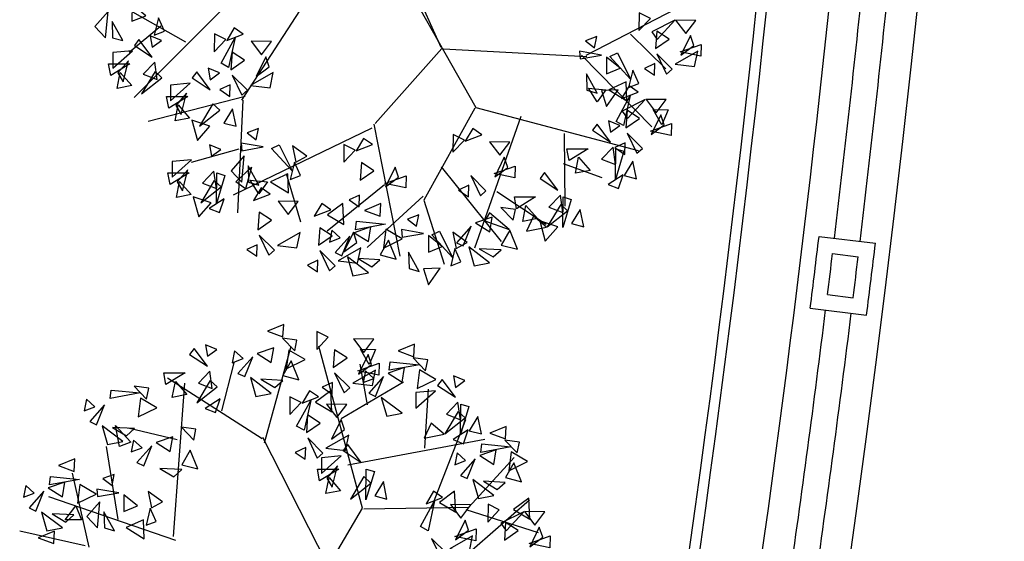
# Model space of a CAD drawing. Units: millimetres. Extents: x 2890 to 9063, y -132 to 4549.
# Drawn here: x 6097 to 6106, y 1810 to 1815 of the extents above; entities that cross this region are included whole.
import ezdxf

# ---------------------------------------------------------------- set-up
doc = ezdxf.new("R2010")
doc.units = ezdxf.units.MM
doc.layers.add('IMPLANTAÇÃO PRAÇA ANGELO DAROLT', color=7, linetype='CONTINUOUS')
doc.layers.add('PASSEIO CONSTRUÇÕES', color=170, linetype='CONTINUOUS')

# ---------------------------------------------------------------- blocks, each defined once
blk = doc.blocks.new('IMPLANTAÇÃO PRAÇA ANGELO DAROLT')
at = {"layer": 'IMPLANTAÇÃO PRAÇA ANGELO DAROLT', "color": 251, "true_color": 0x636466, "transparency": 33554559}
for p, q in [((-51.0736, -69.8526), (-51.8305, -71.0177)), ((-52.367, -70.4545), (-52.9764, -70.1086)), ((-49.8953, -70.507), (-50.0717, -70.1213)), ((-48.4921, -70.5825), (-47.5246, -70.0811)), ((-52.6106, -70.3005), (-52.9158, -70.5566)), ((-48.0627, -70.3778), (-47.7207, -70.7148)), ((-49.8898, -70.5167), (-50.5358, -71.242)), ((-49.873, -70.521), (-48.4855, -70.5939)), ((-48.537, -70.5805), (-47.8568, -71.2729)), ((-51.7931, -70.9798), (-52.7328, -71.2227)), ((-51.8173, -71.0177), (-51.8668, -72.1062)), ((-49.5717, -71.0938), (-50.0632, -71.9832)), ((-49.1257, -71.1747), (-49.5737, -72.4473)), ((-50.5679, -71.2886), (-51.9094, -71.9359)), ((-50.5465, -71.2482), (-50.2964, -72.5262)), ((-48.705, -71.3402), (-48.6998, -72.0408)), ((-51.8547, -71.4919), (-52.3175, -71.6196)), ((-49.8948, -71.6607), (-49.3156, -72.3823)), ((-48.7165, -71.6281), (-48.3422, -71.7643)), ((-51.3954, -71.7244), (-51.2573, -72.1942)), ((-50.4437, -71.8364), (-50.9983, -72.2838)), ((-50.0707, -71.9455), (-50.6118, -72.4411)), ((-49.3573, -71.9), (-48.8794, -72.2157)), ((-50.0632, -71.9832), (-49.8679, -72.6032)), ((-46.2388, -72.3341), (-45.6928, -72.4003)), ((-46.1078, -72.5011), (-45.8596, -72.5311)), ((-46.1563, -72.8974), (-45.9082, -72.9281)), ((-46.3237, -73.0279), (-45.7779, -73.0954)), ((-51.6074, -74.3319), (-51.3479, -73.3965)), ((-52.0201, -74.0224), (-51.8993, -73.5578)), ((-50.6104, -73.9635), (-50.6796, -73.5712)), ((-51.6281, -74.2919), (-52.5461, -73.7048)), ((-52.4875, -75.2385), (-52.3773, -73.7531)), ((-50.8655, -74.0974), (-50.2613, -73.7426)), ((-50.0545, -74.3825), (-50.0201, -73.8107)), ((-49.993, -74.9676), (-49.6577, -74.1052)), ((-52.4511, -74.3039), (-52.927, -74.1886)), ((-50.991, -75.5186), (-51.6216, -74.2805)), ((-50.7985, -74.5445), (-49.4723, -74.2962)), ((-53.024, -75.0721), (-53.1342, -74.3681)), ((-49.6295, -74.9522), (-49.1903, -74.473)), ((-53.305, -75.3406), (-53.4636, -74.6242)), ((-52.4632, -75.2772), (-53.695, -74.8548)), ((-50.0244, -75.7382), (-49.0426, -74.8827)), ((-50.6455, -74.9712), (-49.6295, -74.9522)), ((-49.6584, -74.9775), (-48.9587, -75.1983)), ((-53.3413, -75.3282), (-53.9759, -75.1874))]:
    blk.add_line(p, q, dxfattribs=at)
for points in [[(-50.3905, -69.8526), (-51.7203, -69.8402), (-52.8672, -70.9921)], [(-50.2145, -69.9294), (-49.5603, -71.0872), (-47.9892, -71.5045)], [(-51.3325, -76.1102), (-50.6569, -74.9647), (-51.0811, -73.3954)]]:
    blk.add_lwpolyline(points, dxfattribs=at)
for points in [[(-52.8881, -70.0921), (-52.8893, -70.2533), (-52.7558, -70.1993)], [(-53.121, -70.1598), (-53.248, -70.3021), (-53.1443, -70.4128)], [(-52.633, -70.2209), (-52.6742, -70.3868), (-52.5746, -70.3497)], [(-47.9822, -70.3426), (-47.8709, -70.2253), (-47.9803, -70.1707)], [(-53.0814, -70.2552), (-53.0775, -70.4117), (-52.9783, -70.4406)], [(-51.9722, -70.4392), (-51.8127, -70.3777), (-51.9003, -70.3175)], [(-47.8062, -70.4285), (-47.6341, -70.2433), (-47.8577, -70.3545)], [(-47.5268, -70.3717), (-47.4299, -70.2442), (-47.6266, -70.2417)], [(-52.8228, -70.4282), (-52.8662, -70.4862), (-52.6924, -70.5999)], [(-52.7116, -70.3933), (-52.6924, -70.504), (-52.6035, -70.4382)], [(-52.092, -70.5476), (-51.9807, -70.4303), (-52.0901, -70.3757)], [(-52.0257, -70.6596), (-51.8898, -70.4106), (-51.9535, -70.6992)], [(-48.5003, -70.4421), (-48.4106, -70.5097), (-48.3907, -70.4009)], [(-47.8216, -70.517), (-47.6888, -70.4255), (-47.8097, -70.3472)], [(-47.5771, -70.5817), (-47.4512, -70.4887), (-47.4844, -70.3909)], [(-51.6366, -70.5767), (-51.5397, -70.4492), (-51.7363, -70.4467)], [(-47.3818, -70.591), (-47.5836, -70.5487), (-47.3784, -70.4764)], [(-52.8854, -70.538), (-53.0754, -70.555), (-53.0754, -70.7067)], [(-51.9314, -70.722), (-51.7986, -70.6305), (-51.9195, -70.5522)], [(-51.6868, -70.7867), (-51.561, -70.6938), (-51.5942, -70.5959)], [(-48.5576, -70.5435), (-48.5496, -70.6156), (-48.345, -70.5797)], [(-48.2953, -70.5988), (-48.2965, -70.7601), (-48.163, -70.706)], [(-48.19, -70.5574), (-48.064, -70.8116), (-48.2639, -70.5938)], [(-47.7164, -70.7636), (-47.6619, -70.7157), (-47.8087, -70.5687)], [(-47.6325, -70.6689), (-47.4431, -70.6912), (-47.412, -70.5428)], [(-53.1148, -70.6657), (-52.9087, -70.6657), (-53.0946, -70.7786)], [(-52.9218, -70.6347), (-53.0259, -70.7515), (-52.9734, -70.8405)], [(-52.6692, -70.6479), (-52.7803, -70.7647), (-52.6459, -70.8165)], [(-52.1508, -70.7082), (-52.1316, -70.8188), (-52.0427, -70.7531)], [(-47.8323, -70.7748), (-47.8284, -70.6626), (-47.9289, -70.7087)], [(-52.8915, -70.8753), (-53.033, -70.9024), (-53.0037, -70.7477)], [(-52.6662, -70.7376), (-52.7965, -70.9542), (-52.6005, -70.7995)], [(-52.2619, -70.743), (-52.3054, -70.8011), (-52.1316, -70.9148)], [(-51.8262, -70.9686), (-51.7717, -70.9207), (-51.9185, -70.7737)], [(-51.7423, -70.8739), (-51.5529, -70.8963), (-51.5217, -70.7478)], [(-48.4886, -70.762), (-48.4847, -70.9184), (-48.3855, -70.9474)], [(-48.0402, -70.7277), (-48.0814, -70.8935), (-47.9818, -70.8564)], [(-52.3246, -70.8529), (-52.5146, -70.8699), (-52.5146, -71.0215)], [(-51.9421, -70.9798), (-51.9382, -70.8676), (-52.0387, -70.9137)], [(-48.3019, -70.9168), (-48.3867, -71.0333), (-48.4711, -70.9004)], [(-48.272, -70.9163), (-48.0993, -71.0237), (-48.1049, -70.8403)], [(-48.1494, -71.0008), (-47.9899, -70.9394), (-48.0775, -70.8792)], [(-52.554, -70.9805), (-52.3478, -70.9805), (-52.5338, -71.0935)], [(-52.361, -70.9496), (-52.4651, -71.0664), (-52.4125, -71.1554)], [(-48.3454, -70.9236), (-48.2966, -71.0762), (-48.1817, -70.9165)], [(-48.2029, -71.2212), (-48.067, -70.9723), (-48.1307, -71.2609)], [(-52.3307, -71.1902), (-52.4721, -71.2173), (-52.4428, -71.0625)], [(-52.1053, -71.0525), (-52.2357, -71.2691), (-52.0396, -71.1144)], [(-48.0931, -71.1952), (-47.9211, -71.01), (-48.1447, -71.1212)], [(-47.8138, -71.1384), (-47.7169, -71.0109), (-47.9135, -71.0084)], [(-51.9153, -71.1005), (-52.0002, -71.2382), (-51.882, -71.2691)], [(-48.1086, -71.2837), (-47.9758, -71.1922), (-48.0967, -71.1139)], [(-47.864, -71.3484), (-47.7382, -71.2554), (-47.7714, -71.1576)], [(-47.8443, -71.1067), (-47.7003, -71.1092), (-47.7608, -71.2547)], [(-52.3084, -71.2103), (-52.2559, -71.4068), (-52.1346, -71.2691)], [(-48.3866, -71.2498), (-48.4301, -71.3078), (-48.2563, -71.4215)], [(-48.2755, -71.215), (-48.2563, -71.3256), (-48.1673, -71.2598)], [(-47.6688, -71.3577), (-47.8706, -71.3154), (-47.6654, -71.243)], [(-51.7754, -71.3318), (-51.6857, -71.3994), (-51.6658, -71.2906)], [(-49.783, -71.5201), (-49.6717, -71.4027), (-49.781, -71.3482)], [(-49.6632, -71.4116), (-49.5037, -71.3502), (-49.5912, -71.29)], [(-48.0034, -71.5302), (-47.9489, -71.4824), (-48.0957, -71.3354)], [(-52.1377, -71.4478), (-52.1185, -71.5585), (-52.0295, -71.4927)], [(-51.8327, -71.4332), (-51.8247, -71.5053), (-51.6201, -71.4694)], [(-51.4651, -71.4471), (-51.3391, -71.7013), (-51.539, -71.4835)], [(-51.3354, -71.457), (-51.3031, -71.6156), (-51.1957, -71.5573)], [(-50.84, -71.616), (-50.7287, -71.4987), (-50.838, -71.4441)], [(-50.7202, -71.5076), (-50.5607, -71.4462), (-50.6482, -71.3859)], [(-49.3276, -71.5492), (-49.2306, -71.4217), (-49.4273, -71.4192)], [(-48.233, -71.4695), (-48.3442, -71.5863), (-48.2098, -71.6381)], [(-48.1193, -71.5415), (-48.1154, -71.4293), (-48.2159, -71.4754)], [(-51.8033, -71.5562), (-51.9302, -71.6986), (-51.8266, -71.8092)], [(-49.3778, -71.7592), (-49.252, -71.6662), (-49.2851, -71.5684)], [(-48.6786, -71.4873), (-48.4725, -71.4873), (-48.6584, -71.6002)], [(-48.4553, -71.6969), (-48.5968, -71.724), (-48.5675, -71.5693)], [(-48.1279, -71.5113), (-48.2098, -71.7828), (-48.2067, -71.4873)], [(-52.3115, -71.5925), (-52.5014, -71.6095), (-52.5014, -71.7611)], [(-51.8834, -71.8062), (-51.7329, -71.6653), (-51.7914, -71.8748)], [(-51.7637, -71.6517), (-51.7597, -71.8081), (-51.6606, -71.8371)], [(-51.3153, -71.6174), (-51.3565, -71.7832), (-51.2569, -71.7461)], [(-50.6794, -71.7904), (-50.5466, -71.6989), (-50.6675, -71.6206)], [(-50.4348, -71.8551), (-50.309, -71.7622), (-50.3421, -71.6643)], [(-49.1826, -71.7685), (-49.3843, -71.7262), (-49.1792, -71.6538)], [(-48.04, -71.6072), (-48.1249, -71.7449), (-48.0067, -71.7758)], [(-52.5408, -71.7201), (-52.3347, -71.7201), (-52.5206, -71.8331)], [(-52.3478, -71.6892), (-52.4519, -71.806), (-52.3994, -71.895)], [(-52.0952, -71.7024), (-52.2064, -71.8192), (-52.072, -71.871)], [(-51.9901, -71.7441), (-52.072, -72.0157), (-52.0689, -71.7201)], [(-51.5471, -71.806), (-51.3743, -71.9134), (-51.38, -71.73)], [(-50.2396, -71.8645), (-50.4413, -71.8222), (-50.2362, -71.7498)], [(-49.5171, -71.9411), (-49.4627, -71.8932), (-49.6095, -71.7462)], [(-48.8959, -71.7155), (-48.9394, -71.7735), (-48.7656, -71.8873)], [(-48.135, -71.7379), (-48.2785, -71.8308), (-48.1805, -71.8718)], [(-52.3175, -71.9298), (-52.459, -71.9569), (-52.4297, -71.8022)], [(-52.0922, -71.7921), (-52.2225, -72.0087), (-52.0265, -71.854)], [(-51.577, -71.8065), (-51.6617, -71.923), (-51.7462, -71.7901)], [(-49.6331, -71.9523), (-49.6291, -71.8401), (-49.7297, -71.8862)], [(-52.2953, -71.9499), (-52.2427, -72.1464), (-52.1215, -72.0087)], [(-51.7115, -71.9865), (-51.552, -71.925), (-51.6395, -71.8648)], [(-50.6901, -72.0482), (-50.6861, -71.936), (-50.7867, -71.9821)], [(-49.1879, -71.953), (-48.9818, -71.953), (-49.1677, -72.066)], [(-48.7423, -71.9352), (-48.8535, -72.052), (-48.7191, -72.1039)], [(-48.6372, -71.977), (-48.7191, -72.2485), (-48.716, -71.953)], [(-51.9972, -71.9708), (-52.1407, -72.0636), (-52.0427, -72.1046)], [(-51.3759, -72.124), (-51.2789, -71.9965), (-51.4756, -71.994)], [(-51.1244, -72.1373), (-50.9649, -72.0759), (-51.0524, -72.0157)], [(-50.8369, -72.2189), (-50.848, -72.0158), (-50.995, -72.1257)], [(-50.6388, -72.0826), (-50.4874, -72.1394), (-50.4797, -72.0175)], [(-48.9646, -72.1627), (-49.1061, -72.1897), (-49.0768, -72.035)], [(-48.7393, -72.025), (-48.8696, -72.2416), (-48.6736, -72.0869)], [(-51.6707, -72.2693), (-51.5379, -72.1778), (-51.6588, -72.0995)], [(-50.2232, -72.1674), (-50.1335, -72.235), (-50.1136, -72.1262)], [(-49.4751, -72.1823), (-49.2375, -72.2686), (-49.427, -72.106)], [(-49.318, -72.0548), (-49.1993, -72.1777), (-49.1779, -72.0737)], [(-49.001, -72.1379), (-49.0697, -72.2826), (-48.8767, -72.2447)], [(-48.5493, -72.0729), (-48.6342, -72.2106), (-48.516, -72.2416)], [(-50.7161, -72.1873), (-50.4338, -72.2155), (-50.7244, -72.2693)], [(-49.7487, -72.3955), (-49.6834, -72.427), (-49.6052, -72.2346)], [(-49.5626, -72.2026), (-49.4266, -72.2892), (-49.4016, -72.1473)], [(-48.9424, -72.1828), (-48.8898, -72.3793), (-48.7686, -72.2416)], [(-51.5654, -72.5159), (-51.511, -72.468), (-51.6578, -72.321)], [(-51.4816, -72.4212), (-51.2921, -72.4435), (-51.261, -72.2951)], [(-51.0836, -72.4202), (-50.9508, -72.3287), (-51.0717, -72.2503)], [(-50.9785, -72.3891), (-50.8736, -72.3489), (-50.9552, -72.2743)], [(-50.923, -72.4914), (-50.8577, -72.5229), (-50.7795, -72.3305)], [(-50.839, -72.4849), (-50.7132, -72.3919), (-50.7463, -72.2941)], [(-50.7369, -72.2985), (-50.6009, -72.3851), (-50.5758, -72.2433)], [(-50.4555, -72.4473), (-50.2727, -72.3579), (-50.4312, -72.2654)], [(-50.2805, -72.2688), (-50.2725, -72.3408), (-50.068, -72.305)], [(-50.0182, -72.3241), (-50.0194, -72.4853), (-49.8859, -72.4312)], [(-49.9129, -72.2827), (-49.787, -72.5368), (-49.9869, -72.3191)], [(-49.7832, -72.2926), (-49.751, -72.4511), (-49.6435, -72.3928)], [(-49.314, -72.4175), (-49.1588, -72.4571), (-49.2331, -72.275)], [(-51.6814, -72.5271), (-51.6775, -72.4149), (-51.778, -72.461)], [(-50.4882, -72.5134), (-50.333, -72.553), (-50.4073, -72.3709)], [(-50.9783, -72.6667), (-50.9239, -72.6189), (-51.0707, -72.4719)], [(-50.8945, -72.5721), (-50.705, -72.5944), (-50.6739, -72.446)], [(-50.2115, -72.4872), (-50.2076, -72.6436), (-50.1084, -72.6726)], [(-49.7631, -72.4529), (-49.8043, -72.6188), (-49.7048, -72.5817)], [(-49.6289, -72.4359), (-49.5757, -72.6191), (-49.4269, -72.5899)], [(-49.527, -72.453), (-49.3923, -72.5327), (-49.3151, -72.464)], [(-51.0943, -72.678), (-51.0904, -72.5658), (-51.1909, -72.6119)], [(-50.8031, -72.5318), (-50.7499, -72.715), (-50.6011, -72.6858)], [(-50.7012, -72.5489), (-50.5666, -72.6286), (-50.4894, -72.56)], [(-50.0684, -72.6489), (-50.0196, -72.8014), (-49.9047, -72.6418)], [(-51.5787, -73.2506), (-51.4273, -73.3074), (-51.4196, -73.1855)], [(-51.1009, -73.4277), (-50.9895, -73.3103), (-51.0989, -73.2558)], [(-52.1772, -73.3825), (-52.158, -73.4931), (-52.0691, -73.4274)], [(-51.4322, -73.3187), (-51.3135, -73.4417), (-51.2921, -73.3376)], [(-50.6454, -73.4568), (-50.5485, -73.3293), (-50.7452, -73.3268)], [(-50.3126, -73.4425), (-50.1611, -73.4993), (-50.1535, -73.3773)], [(-52.2884, -73.4173), (-52.3318, -73.4753), (-52.158, -73.5891)], [(-51.9184, -73.557), (-51.8135, -73.5169), (-51.8952, -73.4423)], [(-51.6768, -73.4665), (-51.5408, -73.5531), (-51.5158, -73.4113)], [(-51.3954, -73.6153), (-51.2127, -73.5259), (-51.3711, -73.4334)], [(-50.9402, -73.6021), (-50.8075, -73.5106), (-50.9284, -73.4323)], [(-50.6957, -73.6668), (-50.5698, -73.5738), (-50.603, -73.476)], [(-50.676, -73.4251), (-50.532, -73.4276), (-50.5924, -73.5731)], [(-51.8629, -73.6594), (-51.7976, -73.6909), (-51.7194, -73.4985)], [(-51.4282, -73.6814), (-51.273, -73.721), (-51.3473, -73.5389)], [(-50.5004, -73.6761), (-50.7022, -73.6338), (-50.497, -73.5614)], [(-50.3898, -73.5472), (-50.1076, -73.5753), (-50.3982, -73.6291)], [(-50.166, -73.5106), (-50.0473, -73.6335), (-50.0259, -73.5295)], [(-52.5804, -73.6548), (-52.3743, -73.6548), (-52.5602, -73.7678)], [(-52.1348, -73.637), (-52.2459, -73.7539), (-52.1115, -73.8057)], [(-50.835, -73.8487), (-50.7806, -73.8008), (-50.9273, -73.6538)], [(-50.7511, -73.754), (-50.5617, -73.7763), (-50.5306, -73.6279)], [(-50.6522, -73.7489), (-50.5474, -73.7088), (-50.629, -73.6342)], [(-50.4106, -73.6583), (-50.2746, -73.745), (-50.2496, -73.6031)], [(-50.1292, -73.8071), (-49.9465, -73.7178), (-50.1049, -73.6253)], [(-52.3571, -73.8645), (-52.4986, -73.8916), (-52.4693, -73.7368)], [(-52.1317, -73.7268), (-52.2621, -73.9434), (-52.0661, -73.7887)], [(-51.7431, -73.6998), (-51.6898, -73.883), (-51.541, -73.8538)], [(-51.6412, -73.7169), (-51.5065, -73.7966), (-51.4293, -73.728)], [(-50.9509, -73.8599), (-50.947, -73.7477), (-51.0475, -73.7938)], [(-50.5967, -73.8513), (-50.5314, -73.8828), (-50.4532, -73.6904)], [(-49.8874, -73.719), (-49.9308, -73.7771), (-49.757, -73.8908)], [(-49.7762, -73.6842), (-49.757, -73.7949), (-49.6681, -73.7291)], [(-53.0909, -73.8211), (-52.8087, -73.8492), (-53.0993, -73.903)], [(-52.8671, -73.7844), (-52.7484, -73.9074), (-52.727, -73.8033)], [(-51.2418, -73.949), (-51.0823, -73.8876), (-51.1698, -73.8273)], [(-50.9543, -74.0306), (-50.9654, -73.8275), (-51.1124, -73.9374)], [(-49.95, -73.8289), (-50.14, -73.8459), (-50.14, -73.9975)], [(-53.3534, -74.0228), (-53.2485, -73.9827), (-53.3301, -73.908)], [(-52.8303, -74.081), (-52.6476, -73.9917), (-52.806, -73.8991)], [(-52.0368, -73.9055), (-52.1803, -73.9983), (-52.0822, -74.0393)], [(-51.3616, -74.0575), (-51.2502, -73.9401), (-51.3596, -73.8855)], [(-51.2952, -74.1694), (-51.1594, -73.9204), (-51.223, -74.209)], [(-50.9062, -74.0866), (-50.8092, -73.9591), (-51.0059, -73.9566)], [(-50.4769, -73.8917), (-50.4237, -74.0748), (-50.2749, -74.0457)], [(-49.7338, -73.9388), (-49.8449, -74.0556), (-49.7105, -74.1074)], [(-49.6287, -73.9805), (-49.7105, -74.2521), (-49.7075, -73.9565)], [(-53.2978, -74.1252), (-53.2325, -74.1567), (-53.1543, -73.9642)], [(-49.7308, -74.0285), (-49.8611, -74.2451), (-49.6651, -74.0904)], [(-51.2009, -74.2318), (-51.0682, -74.1403), (-51.1891, -74.062)], [(-50.9564, -74.2966), (-50.8305, -74.2036), (-50.8637, -74.1057)], [(-49.9925, -74.1414), (-50.0612, -74.2861), (-49.8682, -74.2482)], [(-49.5408, -74.0765), (-49.6257, -74.2142), (-49.5074, -74.2451)], [(-53.178, -74.1655), (-53.1248, -74.3487), (-52.976, -74.3196)], [(-53.0761, -74.1827), (-52.9414, -74.2624), (-52.8642, -74.1937)], [(-53.0086, -74.3661), (-53.0482, -74.1638), (-52.9017, -74.3246)], [(-52.4104, -74.1813), (-52.2917, -74.3043), (-52.2703, -74.2002)], [(-49.6358, -74.2072), (-49.7793, -74.3), (-49.6812, -74.341)], [(-49.4253, -74.237), (-49.2739, -74.2938), (-49.2662, -74.1719)], [(-52.8966, -74.4197), (-52.7917, -74.3796), (-52.8734, -74.3049)], [(-52.655, -74.3291), (-52.519, -74.4157), (-52.4939, -74.2739)], [(-51.0957, -74.4784), (-51.0413, -74.4305), (-51.188, -74.2836)], [(-51.0118, -74.3837), (-50.8224, -74.4061), (-50.7913, -74.2577)], [(-49.2788, -74.3051), (-49.1601, -74.4281), (-49.1387, -74.324)], [(-52.8411, -74.5221), (-52.7758, -74.5535), (-52.6976, -74.3611)], [(-52.4063, -74.544), (-52.2512, -74.5836), (-52.3255, -74.4015)], [(-51.2116, -74.4897), (-51.2077, -74.3774), (-51.3083, -74.4236)], [(-50.8009, -74.3488), (-50.8443, -74.4068), (-50.6705, -74.5205)], [(-49.765, -74.5434), (-49.6601, -74.5033), (-49.7418, -74.4287)], [(-49.5234, -74.4529), (-49.3874, -74.5395), (-49.3623, -74.3977)], [(-49.5026, -74.3417), (-49.2204, -74.3699), (-49.511, -74.4237)], [(-49.242, -74.6017), (-49.0592, -74.5123), (-49.2177, -74.4198)], [(-53.6008, -74.5519), (-53.4493, -74.6087), (-53.4417, -74.4867)], [(-50.8635, -74.4586), (-51.0535, -74.4757), (-51.0535, -74.6273)], [(-49.7095, -74.6458), (-49.6442, -74.6773), (-49.566, -74.4849)], [(-49.2748, -74.6678), (-49.1196, -74.7074), (-49.1939, -74.5253)], [(-52.6193, -74.5795), (-52.4847, -74.6592), (-52.4075, -74.5906)], [(-51.0929, -74.5863), (-50.8868, -74.5863), (-51.0727, -74.6992)], [(-50.8999, -74.5553), (-51.004, -74.6722), (-50.9515, -74.7611)], [(-50.5422, -74.6103), (-50.6241, -74.8818), (-50.621, -74.5863)], [(-53.6988, -74.7678), (-53.5628, -74.8544), (-53.5378, -74.7125)], [(-53.678, -74.6566), (-53.3958, -74.6847), (-53.6864, -74.7386)], [(-53.1721, -74.6776), (-53.0824, -74.7452), (-53.0625, -74.6364)], [(-50.8696, -74.796), (-51.0111, -74.823), (-50.9818, -74.6683)], [(-50.6443, -74.6582), (-50.7746, -74.8749), (-50.5786, -74.7201)], [(-50.4543, -74.7062), (-50.5392, -74.8439), (-50.4209, -74.8749)], [(-49.5896, -74.6862), (-49.5364, -74.8694), (-49.3876, -74.8402)], [(-49.4877, -74.7033), (-49.3531, -74.783), (-49.2759, -74.7144)], [(-53.9405, -74.8583), (-53.8356, -74.8182), (-53.9172, -74.7436)], [(-53.8849, -74.9607), (-53.8197, -74.9922), (-53.7415, -74.7998)], [(-53.4174, -74.9165), (-53.2347, -74.8272), (-53.3931, -74.7347)], [(-53.2294, -74.779), (-53.2214, -74.8511), (-53.0168, -74.8152)], [(-52.732, -74.8028), (-52.6998, -74.9614), (-52.5924, -74.9031)], [(-50.0423, -74.9215), (-49.8828, -74.86), (-49.9703, -74.7998)], [(-49.7548, -75.0031), (-49.7659, -74.8), (-49.9129, -74.9099)], [(-53.2, -74.902), (-53.3269, -75.0444), (-53.2233, -75.155)], [(-52.967, -74.8343), (-52.9683, -74.9956), (-52.8348, -74.9415)], [(-50.0957, -75.1419), (-49.9599, -74.8929), (-50.0235, -75.1815)], [(-49.0374, -75.0712), (-49.0485, -74.8681), (-49.1954, -74.9779)], [(-53.7651, -75.0011), (-53.7119, -75.1843), (-53.5631, -75.1551)], [(-53.4329, -74.9422), (-53.3791, -75.0758), (-53.5366, -75.0768)], [(-53.1604, -74.9975), (-53.1564, -75.1539), (-53.0573, -75.1829)], [(-52.712, -74.9632), (-52.7532, -75.1291), (-52.6536, -75.0919)], [(-49.7067, -75.059), (-49.6097, -74.9315), (-49.8064, -74.929)], [(-49.4446, -75.098), (-49.3333, -74.9807), (-49.4427, -74.9261)], [(-49.2685, -75.1839), (-49.0965, -74.9987), (-49.3201, -75.1099)], [(-48.9892, -75.1271), (-48.8923, -74.9996), (-49.0889, -74.9971)], [(-53.6632, -75.0182), (-53.5286, -75.0979), (-53.4513, -75.0292)], [(-52.9438, -75.1518), (-52.771, -75.2592), (-52.7767, -75.0758)], [(-49.7569, -75.269), (-49.6311, -75.1761), (-49.6642, -75.0782)], [(-53.7968, -75.2497), (-53.6454, -75.3065), (-53.6377, -75.1846)], [(-49.5617, -75.2784), (-49.7634, -75.2361), (-49.5583, -75.1637)], [(-49.284, -75.2724), (-49.1512, -75.1809), (-49.2721, -75.1026)], [(-49.0394, -75.3371), (-48.9136, -75.2441), (-48.9468, -75.1463)], [(-49.8962, -75.4509), (-49.8418, -75.403), (-49.9886, -75.256)], [(-49.8124, -75.3562), (-49.6229, -75.3786), (-49.5918, -75.2301)], [(-48.8442, -75.3464), (-49.0459, -75.3041), (-48.8408, -75.2317)]]:
    blk.add_lwpolyline(points, close=True, dxfattribs=at)
for centre, radius, start, end in [((-198.3453, -54.063), 153.9, 342.679612, 17.320388), ((-198.2453, -54.063), 152.25, 341.698029, 358.580473), ((-198.3453, -54.063), 153.05, 342.678991, 355.577639), ((-198.3453, -54.063), 153.35, 353.150379, 354.158332), ((-198.3453, -54.063), 153.6, 353.150288, 354.158423), ((-198.3453, -54.063), 153.2, 352.889046, 353.150434), ((-198.3453, -54.063), 153.75, 352.889247, 353.150233), ((-198.3453, -54.063), 153.35, 352.945145, 353.094335), ((-198.3453, -54.063), 153.6, 352.945145, 353.094335), ((-198.3453, -54.063), 153.35, 351.881148, 352.889101), ((-198.3453, -54.063), 153.6, 351.881057, 352.889193)]:
    blk.add_arc(centre, radius, start, end, dxfattribs=at)
at = {"layer": 'PASSEIO CONSTRUÇÕES'}
blk.add_arc((-198.2453, -54.063), 152.35, 341.694405, 358.580473, dxfattribs=at)

msp = doc.modelspace()

# ---------------------------------------------------------------- block references
at = {"layer": 'IMPLANTAÇÃO PRAÇA ANGELO DAROLT'}
msp.add_blockref('IMPLANTAÇÃO PRAÇA ANGELO DAROLT', (6150.7675, 1885.5802), dxfattribs=at)

doc.saveas('drawing.dxf')
